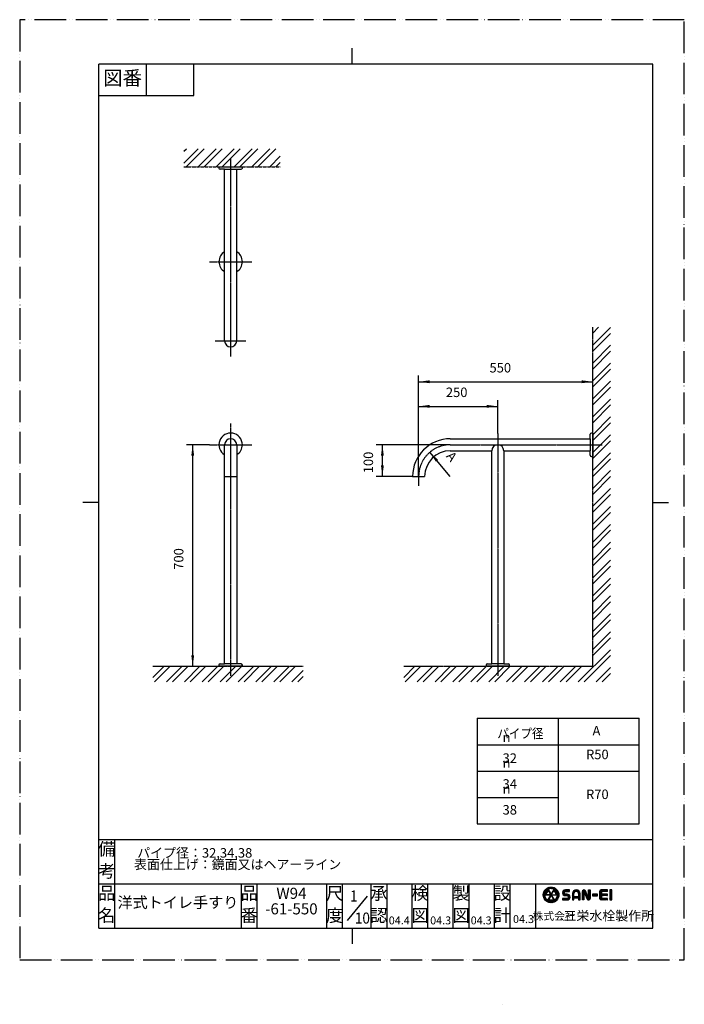
# Model space of a CAD drawing. Units: millimetres. Extents: x -100 to 2000, y -881 to 2230.
import ezdxf

# ---------------------------------------------------------------- set-up
doc = ezdxf.new("R2010")
doc.units = ezdxf.units.MM
for name, pattern in [('CENTER_DASH_DASH', [14, 9, -1, 1, -1, 1, -1]), ('DASH_CENTER', [14, 11, -1, 1, -1]), ('PHANTOM', [13, 10, -1, 0, -1, 0, -1])]:
    doc.linetypes.add(name, pattern=pattern)
doc.layers.add('1', color=7, linetype='Continuous')
doc.styles.add('CONVERTER_11', font='msmincho.ttc', dxfattribs={"width": 0.89})
doc.styles.add('CONVERTER_12', font='txt.shx', dxfattribs={"width": 0.9})
doc.dimstyles.new('ME10_DIM_10', dxfattribs={"dimtxt": 30, "dimasz": 35, "dimexe": 20, "dimexo": 0, "dimgap": 20, "dimtad": 1, "dimdsep": 46, "dimtxsty": 'CONVERTER_12', "dimsah": 1, "dimcen": 0.09, "dimclrd": 2, "dimclre": 2, "dimclrt": 7, "dimadec": 0, "dimazin": 0, "dimtfac": 1, "dimtdec": 4, "dimtix": 1, "dimtmove": 0, "dimatfit": 3, "dimfxl": 1, "dimtolj": 1, "dimtzin": 0, "dimarcsym": 0})
doc.dimstyles.new('ME10_DIM_11', dxfattribs={"dimtxt": 30, "dimasz": 35, "dimexe": 20, "dimexo": 0, "dimgap": 20, "dimtad": 1, "dimdsep": 46, "dimtxsty": 'CONVERTER_12', "dimsah": 1, "dimcen": 0.09, "dimclrd": 2, "dimclre": 2, "dimclrt": 7, "dimadec": 0, "dimazin": 0, "dimtfac": 1, "dimtdec": 4, "dimtix": 1, "dimtmove": 0, "dimatfit": 3, "dimfxl": 1, "dimtolj": 1, "dimtzin": 0, "dimarcsym": 0})
doc.dimstyles.new('ME10_DIM_12', dxfattribs={"dimtxt": 30, "dimasz": 35, "dimexe": 20, "dimexo": 0, "dimgap": 20, "dimtad": 1, "dimdsep": 46, "dimtxsty": 'CONVERTER_12', "dimsah": 1, "dimcen": 0.09, "dimclrd": 2, "dimclre": 2, "dimclrt": 7, "dimadec": 0, "dimazin": 0, "dimtfac": 1, "dimtdec": 4, "dimtix": 1, "dimtmove": 0, "dimatfit": 3, "dimfxl": 1, "dimtolj": 1, "dimtzin": 0, "dimarcsym": 0})
doc.dimstyles.new('ME10_DIM_13', dxfattribs={"dimtxt": 30, "dimasz": 35, "dimexe": 20, "dimexo": 0, "dimgap": 20, "dimtad": 1, "dimdsep": 46, "dimtxsty": 'CONVERTER_12', "dimsah": 1, "dimcen": 0.09, "dimclrd": 2, "dimclre": 2, "dimclrt": 7, "dimadec": 0, "dimazin": 0, "dimtfac": 1, "dimtdec": 4, "dimtix": 1, "dimtmove": 0, "dimatfit": 3, "dimfxl": 1, "dimtolj": 1, "dimtzin": 0, "dimarcsym": 0})
pattern_1 = [(45, (0, 0), (-0.141421356, 0.141421356), [])]
pattern_2 = [(45, (0, 0), (-56.56854, 4e-15), []), (45, (9.43, -9.43), (-56.56854, 4e-15), [])]

# ---------------------------------------------------------------- blocks, each defined once
blk = doc.blocks.new('組図HP-A4', base_point=(789.9, -118.69))
at = {"linetype": 'Continuous'}
h = blk.add_hatch(dxfattribs=at)
h.set_pattern_fill('_USER', color=2, scale=0.2, angle=45, pattern_type=0)
h.set_pattern_definition(pattern_1)
edge = h.paths.add_edge_path()
edge.add_arc((762.32, -107.51), 0.92, 90, 270)
edge.add_line((762.32, -108.43), (762.88, -108.43))
edge.add_arc((762.88, -108.87), 0.44, -90, 90, ccw=False)
edge.add_line((762.88, -109.31), (761.4, -109.31))
edge.add_line((761.4, -109.31), (761.4, -109.79))
edge.add_line((761.4, -109.79), (762.88, -109.79))
edge.add_arc((762.88, -108.87), 0.92, 270, 450)
edge.add_line((762.88, -107.95), (762.32, -107.95))
edge.add_arc((762.32, -107.51), 0.44, 90, 270, ccw=False)
edge.add_line((762.32, -107.07), (763.64, -107.07))
edge.add_line((763.64, -107.07), (763.64, -106.59))
edge.add_line((763.64, -106.59), (762.32, -106.59))
h = blk.add_hatch(dxfattribs=at)
h.set_pattern_fill('_USER', color=2, scale=0.2, angle=45, pattern_type=0)
h.set_pattern_definition(pattern_1)
edge = h.paths.add_edge_path()
edge.add_arc((765.75, -107.79), 1.2, 0, 180)
edge.add_line((764.55, -107.79), (764.55, -109.79))
edge.add_line((764.55, -109.79), (765.03, -109.79))
edge.add_line((765.03, -109.79), (765.03, -109.15))
edge.add_line((765.03, -109.15), (766.47, -109.15))
edge.add_line((766.47, -109.15), (766.47, -109.79))
edge.add_line((766.47, -109.79), (766.95, -109.79))
edge.add_line((766.95, -109.79), (766.95, -107.79))
edge = h.paths.add_edge_path(flags=16)
edge.add_arc((765.75, -107.79), 0.72, 0, 180)
edge.add_line((765.03, -107.79), (765.03, -108.67))
edge.add_line((765.03, -108.67), (766.47, -108.67))
edge.add_line((766.47, -108.67), (766.47, -107.79))
h = blk.add_hatch(dxfattribs=at)
h.set_pattern_fill('_USER', color=2, scale=0.2, angle=45, pattern_type=0)
h.set_pattern_definition(pattern_1)
h.paths.add_polyline_path([(772.46, -107.91), (770.86, -107.91), (770.86, -108.47), (772.46, -108.47)])
h = blk.add_hatch(dxfattribs=at)
h.set_pattern_fill('_USER', color=2, scale=0.2, angle=45, pattern_type=0)
h.set_pattern_definition(pattern_1)
edge = h.paths.add_edge_path()
edge.add_line((775.61, -106.59), (773.61, -106.59))
edge.add_arc((773.61, -106.99), 0.4, 90, 180)
edge.add_line((773.21, -106.99), (773.21, -109.39))
edge.add_arc((773.61, -109.39), 0.4, 180, 270)
edge.add_line((773.61, -109.79), (775.61, -109.79))
edge.add_line((775.61, -109.79), (775.61, -109.31))
edge.add_line((775.61, -109.31), (773.85, -109.31))
edge.add_arc((773.85, -109.15), 0.16, 180, 270, ccw=False)
edge.add_line((773.69, -109.15), (773.69, -108.43))
edge.add_line((773.69, -108.43), (775.61, -108.43))
edge.add_line((775.61, -108.43), (775.61, -107.95))
edge.add_line((775.61, -107.95), (773.69, -107.95))
edge.add_line((773.69, -107.95), (773.69, -107.23))
edge.add_arc((773.85, -107.23), 0.16, 90, 180, ccw=False)
edge.add_line((773.85, -107.07), (775.61, -107.07))
edge.add_line((775.61, -107.07), (775.61, -106.59))
h = blk.add_hatch(dxfattribs=at)
h.set_pattern_fill('_USER', color=2, scale=0.2, angle=45, pattern_type=0)
h.set_pattern_definition(pattern_1)
h.paths.add_polyline_path([(777, -106.59), (776.36, -106.59), (776.36, -109.79), (777, -109.79)])
at = {"layer": '1', "linetype": 'Continuous'}
h = blk.add_hatch(dxfattribs=at)
h.set_pattern_fill('_USER', color=2, scale=0.2, angle=45, pattern_type=0)
h.set_pattern_definition(pattern_1)
edge = h.paths.add_edge_path()
edge.add_arc((757.8, -108.19), 2.48, 0, 360)
edge = h.paths.add_edge_path(flags=16)
edge.add_arc((757.8, -108.19), 2.4, 0, 360)
h = blk.add_hatch(dxfattribs=at)
h.set_pattern_fill('_USER', color=2, scale=0.2, angle=45, pattern_type=0)
h.set_pattern_definition(pattern_1)
edge = h.paths.add_edge_path()
edge.add_arc((757.8, -108.19), 2.08, 0, 360)
edge = h.paths.add_edge_path(flags=16)
edge.add_arc((757.8, -108.19), 2, 301.146, 358.854)
edge.add_line((759.8, -108.23), (757.87, -108.23))
edge.add_line((757.87, -108.23), (758.84, -109.9))
edge = h.paths.add_edge_path(flags=16)
edge.add_arc((757.8, -108.19), 2, 181.146, 238.854)
edge.add_line((756.77, -109.9), (757.73, -108.23))
edge.add_line((757.73, -108.23), (755.8, -108.23))
edge = h.paths.add_edge_path(flags=16)
edge.add_arc((757.8, -108.19), 2, 61.146, 118.854)
edge.add_line((756.84, -106.44), (757.8, -108.11))
edge.add_line((757.8, -108.11), (758.77, -106.44))
edge = h.paths.add_edge_path(flags=16)
edge.add_arc((757.8, -108.19), 1.6, 121.4325, 178.5675)
edge.add_line((756.2, -108.15), (757.73, -108.15))
edge.add_line((757.73, -108.15), (756.97, -106.83))
edge = h.paths.add_edge_path(flags=16)
edge.add_arc((757.8, -108.19), 2, 121.146, 178.854)
edge.add_line((755.8, -108.15), (756.12, -108.15))
edge.add_arc((757.8, -108.19), 1.68, 121.3643, 178.6357, ccw=False)
edge.add_line((756.93, -106.76), (756.77, -106.48))
edge = h.paths.add_edge_path(flags=16)
edge.add_arc((757.8, -108.19), 1.6, 1.4325, 58.5675)
edge.add_line((758.64, -106.83), (757.87, -108.15))
edge.add_line((757.87, -108.15), (759.4, -108.15))
edge = h.paths.add_edge_path(flags=16)
edge.add_arc((757.8, -108.19), 2, 1.146, 58.854)
edge.add_line((758.84, -106.48), (758.68, -106.76))
edge.add_arc((757.8, -108.19), 1.68, 1.3643, 58.6357, ccw=False)
edge.add_line((759.48, -108.15), (759.8, -108.15))
edge = h.paths.add_edge_path(flags=16)
edge.add_arc((757.8, -108.19), 1.68, 241.3643, 298.6357)
edge.add_line((758.61, -109.67), (758.77, -109.94))
edge.add_arc((757.8, -108.19), 2, 241.146, 298.854, ccw=False)
edge.add_line((756.84, -109.94), (757, -109.67))
edge = h.paths.add_edge_path(flags=16)
edge.add_arc((757.8, -108.19), 1.6, 241.4325, 298.5675)
edge.add_line((758.57, -109.6), (757.8, -108.27))
edge.add_line((757.8, -108.27), (757.04, -109.6))
h = blk.add_hatch(dxfattribs=at)
h.set_pattern_fill('_USER', color=2, scale=0.2, angle=45, pattern_type=0)
h.set_pattern_definition(pattern_1)
edge = h.paths.add_edge_path()
edge.add_arc((768.19, -107.07), 0.48, 22.3508, 180)
edge.add_line((767.71, -107.07), (767.71, -109.79))
edge.add_line((767.71, -109.79), (768.19, -109.79))
edge.add_line((768.19, -109.79), (768.19, -107.07))
edge.add_line((768.19, -107.07), (769.18, -109.49))
edge.add_arc((769.63, -109.31), 0.48, 202.3508, 360)
edge.add_line((770.11, -109.31), (770.11, -106.59))
edge.add_line((770.11, -106.59), (769.63, -106.59))
edge.add_line((769.63, -106.59), (769.63, -109.31))
edge.add_line((769.63, -109.31), (768.63, -106.89))
at = {"color": 7, "linetype": 'Continuous'}
for p, q in [((614.9, -90.69), (619.9, -90.69)), ((619.9, -90.69), (789.9, -90.69)), ((763.64, -106.59), (762.32, -106.59)), ((762.32, -107.07), (763.64, -107.07)), ((762.88, -107.95), (762.32, -107.95)), ((762.32, -108.43), (762.88, -108.43)), ((763.64, -107.07), (763.64, -106.59)), ((764.55, -107.79), (764.55, -109.79)), ((765.03, -108.67), (765.03, -107.79)), ((765.03, -108.67), (766.47, -108.67)), ((766.47, -107.79), (766.47, -108.67)), ((766.95, -109.79), (766.95, -107.79)), ((770.86, -107.91), (770.86, -108.47)), ((772.46, -107.91), (770.86, -107.91)), ((770.86, -108.47), (772.46, -108.47)), ((772.46, -108.47), (772.46, -107.91)), ((773.21, -109.39), (773.21, -106.99)), ((775.61, -106.59), (773.61, -106.59)), ((773.69, -107.23), (773.69, -107.95)), ((775.61, -107.95), (773.69, -107.95)), ((775.61, -108.43), (773.69, -108.43)), ((773.69, -108.43), (773.69, -109.15)), ((775.61, -107.07), (773.85, -107.07)), ((775.61, -107.07), (775.61, -106.59)), ((775.61, -108.43), (775.61, -107.95)), ((776.36, -106.59), (776.36, -109.79)), ((777, -106.59), (776.36, -106.59)), ((777, -109.79), (777, -106.59)), ((761.4, -109.31), (761.4, -109.79)), ((762.88, -109.31), (761.4, -109.31)), ((761.4, -109.79), (762.88, -109.79)), ((764.55, -109.79), (765.03, -109.79)), ((765.03, -109.15), (766.47, -109.15)), ((765.03, -109.79), (765.03, -109.15)), ((766.47, -109.15), (766.47, -109.79)), ((766.47, -109.79), (766.95, -109.79)), ((775.61, -109.79), (773.61, -109.79)), ((775.61, -109.31), (773.85, -109.31)), ((775.61, -109.79), (775.61, -109.31)), ((776.36, -109.79), (777, -109.79))]:
    blk.add_line(p, q, dxfattribs=at)
at = {"color": 2, "linetype": 'Continuous'}
for p, q in [((619.9, -90.69), (619.9, -118.69)), ((614.9, -104.69), (789.9, -104.69)), ((659.9, -104.69), (659.9, -118.69)), ((664.9, -118.69), (664.9, -104.69)), ((686.9, -118.69), (686.9, -104.69)), ((691.9, -118.69), (691.9, -104.69)), ((700.9, -104.69), (700.9, -118.69)), ((705.9, -104.69), (705.9, -118.69)), ((713.9, -118.69), (713.9, -104.69)), ((718.9, -118.69), (718.9, -104.69)), ((726.9, -118.69), (726.9, -104.69)), ((731.9, -118.69), (731.9, -104.69)), ((739.9, -118.69), (739.9, -104.69)), ((744.9, -118.69), (744.9, -104.69)), ((752.9, -104.69), (752.9, -118.69)), ((699.66, -108.62), (693.42, -116.33))]:
    blk.add_line(p, q, dxfattribs=at)
at = {"color": 7, "linetype": 'Continuous'}
for centre, radius, start, end in [((762.32, -107.51), 0.92, 90, 270), ((762.32, -107.51), 0.44, 90, 270), ((762.88, -108.87), 0.92, 270, 90), ((762.88, -108.87), 0.44, 270, 90), ((765.75, -107.79), 1.2, 0, 180), ((765.75, -107.79), 0.72, 0, 180)]:
    blk.add_arc(centre, radius, start, end, dxfattribs=at)
at = {"layer": '1', "color": 4, "linetype": 'PHANTOM'}
for p, q in [((589.9, 168.31), (589.9, -128.69)), ((799.9, 168.31), (589.9, 168.31)), ((799.9, -128.69), (799.9, 168.31)), ((589.9, -128.69), (799.9, -128.69))]:
    blk.add_line(p, q, dxfattribs=at)
at = {"layer": '1', "color": 2, "linetype": 'Continuous'}
for p, q in [((694.9, 154.31), (694.9, 159.31)), ((629.9, 154.31), (629.9, 144.31)), ((644.9, 144.31), (644.9, 154.31)), ((614.9, 144.31), (629.9, 144.31)), ((629.9, 144.31), (644.9, 144.31)), ((614.9, 15.81), (609.9, 15.81)), ((789.9, 15.81), (794.9, 15.81)), ((694.9, -118.69), (694.9, -123.69))]:
    blk.add_line(p, q, dxfattribs=at)
at = {"layer": '1', "color": 7, "linetype": 'Continuous'}
for p, q in [((629.9, 154.31), (614.9, 154.31)), ((614.9, 144.31), (614.9, 154.31)), ((644.9, 154.31), (629.9, 154.31)), ((694.9, 154.31), (644.9, 154.31)), ((789.9, 154.31), (694.9, 154.31)), ((789.9, 15.81), (789.9, 154.31)), ((614.9, 15.81), (614.9, 144.31)), ((614.9, -118.69), (614.9, 15.81)), ((789.9, -118.69), (789.9, 15.81)), ((755.8, -108.15), (756.12, -108.15)), ((757.73, -108.23), (755.8, -108.23)), ((757.73, -108.15), (756.2, -108.15)), ((756.93, -106.76), (756.77, -106.48)), ((756.77, -109.9), (757.73, -108.23)), ((756.84, -106.44), (757.8, -108.11)), ((757.73, -108.15), (756.97, -106.83)), ((757.8, -108.27), (757.04, -109.6)), ((757.8, -108.11), (758.77, -106.44)), ((757.8, -108.27), (758.57, -109.6)), ((757.87, -108.15), (758.64, -106.83)), ((757.87, -108.15), (759.4, -108.15)), ((759.8, -108.23), (757.87, -108.23)), ((757.87, -108.23), (758.84, -109.9)), ((758.84, -106.48), (758.68, -106.76)), ((759.48, -108.15), (759.8, -108.15)), ((767.71, -109.79), (767.71, -107.07)), ((768.19, -107.07), (768.19, -109.79)), ((768.19, -107.07), (769.18, -109.49)), ((769.63, -109.31), (768.63, -106.89)), ((769.63, -106.59), (770.11, -106.59)), ((769.63, -109.31), (769.63, -106.59)), ((770.11, -106.59), (770.11, -109.31)), ((757, -109.67), (756.84, -109.94)), ((758.77, -109.94), (758.61, -109.67)), ((768.19, -109.79), (767.71, -109.79)), ((614.9, -118.69), (694.9, -118.69)), ((694.9, -118.69), (789.9, -118.69))]:
    blk.add_line(p, q, dxfattribs=at)
for radius in [2.48, 2.4, 2.08]:
    blk.add_circle((757.8, -108.19), radius, dxfattribs=at)
for centre, radius, start, end in [((757.8, -108.19), 2, 121.146, 178.854), ((757.8, -108.19), 2, 181.146, 238.854), ((757.8, -108.19), 1.68, 121.3643, 178.6357), ((757.8, -108.19), 1.6, 121.4325, 178.5675), ((757.8, -108.19), 2, 61.146, 118.854), ((757.8, -108.19), 1.6, 1.4325, 58.5675), ((757.8, -108.19), 1.68, 1.3643, 58.6357), ((757.8, -108.19), 2, 1.146, 58.854), ((757.8, -108.19), 2, 301.146, 358.854), ((768.19, -107.07), 0.48, 22.3508, 180), ((773.61, -106.99), 0.4, 90, 180), ((773.85, -107.23), 0.16, 90, 180), ((757.8, -108.19), 2, 241.146, 298.854), ((757.8, -108.19), 1.68, 241.3643, 298.6357), ((757.8, -108.19), 1.6, 241.4325, 298.5675), ((769.63, -109.31), 0.48, 202.3508, 0), ((773.61, -109.39), 0.4, 180, 270), ((773.85, -109.15), 0.16, 180, 270)]:
    blk.add_arc(centre, radius, start, end, dxfattribs=at)
at = {"layer": '1', "color": 2, "insert": (622.4, 149.31), "char_height": 4.5, "attachment_point": 5, "line_spacing_factor": 0.545455, "style": 'CONVERTER_11'}
blk.add_mtext('図番', dxfattribs=at)
at = {"layer": '1', "color": 2, "attachment_point": 5, "style": 'CONVERTER_11'}
for s, insert, char_height in [('備', (617.4, -94.19), 4), ('考', (617.4, -101.19), 4), ('品', (617.4, -108.19), 4), ('品', (662.4, -108.19), 4), ('尺', (689.4, -108.19), 4), ('承', (703.4, -108.19), 4), ('検', (716.4, -108.19), 4), ('製', (729.4, -108.19), 4), ('設', (742.4, -108.19), 4), ('名', (617.4, -115.19), 4), ('番', (662.4, -115.19), 4), ('度', (689.4, -115.19), 4), ('認', (703.4, -115.19), 4), ('図', (716.4, -115.19), 4), ('図', (729.4, -115.19), 4), ('計', (742.4, -115.19), 4), ('株式会社', (758.76, -115.19), 2.5), ('三栄水栓製作所', (776.04, -115.19), 3)]:
    blk.add_mtext(s, dxfattribs=dict(at, insert=insert, char_height=char_height))
blk = doc.blocks.new('開示縦HP-A4', base_point=(1696.4, -732.6))
at = {"layer": '1', "xscale": 10, "yscale": 10, "zscale": 10}
blk.add_blockref('組図HP-A4', (1899.9, -640.4), dxfattribs=at)
blk = doc.blocks.new('*D3')
at = {"layer": '1', "color": 2, "linetype": 'Continuous'}
for p, q in [((1260.5, 886.7), (1025.9, 886.7)), ((1045.9, 786.7), (1045.9, 886.7)), ((1141.5, 786.7), (1025.9, 786.7))]:
    blk.add_line(p, q, dxfattribs=at)
at = {"layer": '1', "color": 2}
for points in [[(1050.5, 851.7), (1041.3, 851.7), (1045.9, 886.7)], [(1041.3, 821.7), (1050.5, 821.7), (1045.9, 786.7)]]:
    blk.add_solid(points, dxfattribs=at)
at = {"layer": '1', "color": 7, "insert": (1025.9, 796.7), "char_height": 30, "attachment_point": 7, "rotation": 90, "line_spacing_factor": 0.60024, "style": 'CONVERTER_12'}
blk.add_mtext('100', dxfattribs=at)
blk = doc.blocks.new('*D4')
at = {"layer": '1', "color": 2, "linetype": 'Continuous'}
for p, q in [((499.5, 886.7), (426.6, 886.7)), ((446.6, 186.7), (446.6, 886.7)), ((321, 186.7), (466.6, 186.7))]:
    blk.add_line(p, q, dxfattribs=at)
at = {"layer": '1', "color": 2}
for points in [[(451.2, 851.7), (442, 851.7), (446.6, 886.7)], [(442, 221.7), (451.2, 221.7), (446.6, 186.7)]]:
    blk.add_solid(points, dxfattribs=at)
at = {"layer": '1', "color": 7, "insert": (426.6, 491.8), "char_height": 30, "attachment_point": 7, "rotation": 90, "line_spacing_factor": 0.60024, "style": 'CONVERTER_12'}
blk.add_mtext('700', dxfattribs=at)
blk = doc.blocks.new('*D5')
at = {"layer": '1', "color": 2, "linetype": 'Continuous'}
for p, q in [((1160.5, 786.7), (1160.5, 1105.7)), ((1710.5, 923.7), (1710.5, 1105.7)), ((1160.5, 1085.7), (1710.5, 1085.7))]:
    blk.add_line(p, q, dxfattribs=at)
at = {"layer": '1', "color": 2}
for points in [[(1195.5, 1090.3), (1195.5, 1081.1), (1160.5, 1085.7)], [(1675.5, 1081.1), (1675.5, 1090.3), (1710.5, 1085.7)]]:
    blk.add_solid(points, dxfattribs=at)
at = {"layer": '1', "color": 7, "insert": (1384.4, 1105.7), "char_height": 30, "attachment_point": 7, "rotation": 0.0001, "line_spacing_factor": 0.60024, "style": 'CONVERTER_12'}
blk.add_mtext('550', dxfattribs=at)
blk = doc.blocks.new('*D6')
at = {"layer": '1', "color": 2, "linetype": 'Continuous'}
for p, q in [((1160.5, 786.7), (1160.5, 1028)), ((1410.5, 922.5), (1410.5, 1028)), ((1160.5, 1008), (1410.5, 1008))]:
    blk.add_line(p, q, dxfattribs=at)
at = {"layer": '1', "color": 2}
for points in [[(1195.5, 1012.6), (1195.5, 1003.4), (1160.5, 1008)], [(1375.5, 1003.4), (1375.5, 1012.6), (1410.5, 1008)]]:
    blk.add_solid(points, dxfattribs=at)
at = {"layer": '1', "color": 7, "insert": (1246.6, 1028), "char_height": 30, "attachment_point": 7, "rotation": 0.0001, "line_spacing_factor": 0.60024, "style": 'CONVERTER_12'}
blk.add_mtext('250', dxfattribs=at)
blk = doc.blocks.new('*D7')
at = {"color": 2, "linetype": 'Continuous'}
blk.add_line((1260.5, 786.7), (1195.6, 862.8), dxfattribs=at)
at = {"color": 2}
blk.add_solid([(1221.8, 839.2), (1214.8, 833.2), (1195.6, 862.8)], dxfattribs=at)
at = {"color": 7, "insert": (1238.5, 843.4), "char_height": 30, "attachment_point": 7, "rotation": 310.4292, "line_spacing_factor": 0.60024, "style": 'CONVERTER_12'}
blk.add_mtext('A', dxfattribs=at)

msp = doc.modelspace()

# ---------------------------------------------------------------- hatches: boundary and pattern name
at = {"layer": '1', "linetype": 'Continuous'}
h = msp.add_hatch(dxfattribs=at)
h.set_pattern_fill('CUSTOM0', color=4, scale=40, angle=45, pattern_type=2)
h.set_pattern_definition(pattern_2)
h.paths.add_polyline_path([(418.519, 1765), (418.519, 1821.9), (723.596, 1821.9), (722.519, 1765)])
h = msp.add_hatch(dxfattribs=at)
h.set_pattern_fill('CUSTOM2', color=4, scale=40, angle=45, pattern_type=2)
h.set_pattern_definition(pattern_2)
h.paths.add_polyline_path([(1113.455, 186.711), (1113.455, 137.357), (1766.576, 137.357), (1766.576, 1257.771), (1710.486, 1257.771), (1710.486, 186.711)])
h = msp.add_hatch(dxfattribs=at)
h.set_pattern_fill('CUSTOM1', color=4, scale=40, angle=45, pattern_type=2)
h.set_pattern_definition(pattern_2)
h.paths.add_polyline_path([(795.926, 186.711), (795.926, 137.357), (320.986, 137.357), (320.986, 186.711)])

# ---------------------------------------------------------------- linework, layer by layer
at = {"color": 2, "linetype": 'DASH_CENTER'}
msp.add_line((517.486, 1215), (615.486, 1215), dxfattribs=at)
at = {"color": 7, "linetype": 'Continuous'}
for p, q in [((1260.486, 905.711), (1702.486, 905.711)), ((1260.486, 867.711), (1391.486, 867.711)), ((1429.486, 867.711), (1702.486, 867.711))]:
    msp.add_line(p, q, dxfattribs=at)
for centre, start, end in [((566.486, 886.711), 90, 180), ((566.486, 886.711), 0, 90), ((1410.486, 867.711), 360, 180)]:
    msp.add_arc(centre, 19, start, end, dxfattribs=at)
at = {"layer": '1', "color": 2, "linetype": 'DASH_CENTER'}
for p, q in [((566.486, 1790.842), (566.486, 1166)), ((499.486, 1465), (633.486, 1465)), ((566.486, 953.711), (566.486, 905.711)), ((566.486, 905.711), (566.486, 156.711)), ((1410.486, 922.473), (1410.486, 156.711)), ((499.486, 886.711), (603.486, 886.711)), ((603.486, 886.711), (633.486, 886.711)), ((1260.486, 886.711), (1740.486, 886.711)), ((1160.486, 786.711), (1160.486, 756.711))]:
    msp.add_line(p, q, dxfattribs=at)
at = {"layer": '1', "color": 2, "linetype": 'PHANTOM'}
msp.add_line((418.519, 1765), (722.519, 1765), dxfattribs=at)
at = {"layer": '1', "color": 7, "linetype": 'Continuous'}
for p, q in [((529.486, 1765), (529.486, 1761)), ((529.486, 1765), (566.486, 1765)), ((547.486, 1757), (533.486, 1757)), ((547.486, 1757), (566.486, 1757)), ((547.486, 1215), (547.486, 1757)), ((566.486, 1765), (603.486, 1765)), ((566.486, 1757), (585.486, 1757)), ((585.486, 1757), (599.486, 1757)), ((585.486, 1215), (585.486, 1757)), ((603.486, 1761), (603.486, 1765)), ((1702.486, 905.711), (1702.486, 919.711)), ((1702.486, 905.711), (1702.486, 886.711)), ((1710.486, 923.711), (1706.486, 923.711)), ((1710.486, 923.711), (1710.486, 886.711)), ((547.486, 786.711), (547.486, 886.711)), ((585.486, 886.711), (585.486, 867.711)), ((1702.486, 886.711), (1702.486, 867.711)), ((1710.486, 886.711), (1710.486, 849.711)), ((585.486, 867.711), (585.486, 786.711)), ((1391.486, 194.711), (1391.486, 867.711)), ((1429.486, 867.711), (1429.486, 194.711)), ((1702.486, 853.711), (1702.486, 867.711)), ((1706.486, 849.711), (1710.486, 849.711)), ((547.486, 786.711), (585.486, 786.711)), ((547.486, 194.711), (547.486, 786.711)), ((585.486, 786.711), (585.486, 194.711)), ((1141.486, 786.711), (1179.486, 786.711)), ((529.486, 190.711), (529.486, 186.711)), ((566.486, 186.711), (529.486, 186.711)), ((533.486, 194.711), (547.486, 194.711)), ((566.486, 194.711), (547.486, 194.711)), ((585.486, 194.711), (566.486, 194.711)), ((603.486, 186.711), (566.486, 186.711)), ((599.486, 194.711), (585.486, 194.711)), ((603.486, 186.711), (603.486, 190.711)), ((1373.486, 190.711), (1373.486, 186.711)), ((1410.486, 186.711), (1373.486, 186.711)), ((1377.486, 194.711), (1391.486, 194.711)), ((1410.486, 194.711), (1391.486, 194.711)), ((1429.486, 194.711), (1410.486, 194.711)), ((1447.486, 186.711), (1410.486, 186.711)), ((1429.486, 194.711), (1443.486, 194.711)), ((1447.486, 186.711), (1447.486, 190.711)), ((1345.833, 22.441), (1345.833, -60.892)), ((1345.833, 22.441), (1601.423, 22.441)), ((1601.423, 22.441), (1857.013, 22.441)), ((1601.423, 22.441), (1601.423, -60.892)), ((1857.013, -60.892), (1857.013, 22.441)), ((1345.833, -60.892), (1345.833, -310.892)), ((1345.833, -60.892), (1601.423, -60.892)), ((1601.423, -60.892), (1857.013, -60.892)), ((1601.423, -60.892), (1601.423, -144.226)), ((1857.013, -310.892), (1857.013, -60.892)), ((1601.423, -144.226), (1601.423, -227.559)), ((1601.423, -227.559), (1601.423, -310.892)), ((1345.833, -310.892), (1601.423, -310.892)), ((1601.423, -310.892), (1857.013, -310.892))]:
    msp.add_line(p, q, dxfattribs=at)
at = {"layer": '1', "color": 2, "linetype": 'CENTER_DASH_DASH'}
for p, q in [((1710.486, 186.711), (1710.486, 1257.771)), ((320.986, 186.711), (795.926, 186.711)), ((1113.455, 186.711), (1710.486, 186.711))]:
    msp.add_line(p, q, dxfattribs=at)
at = {"layer": '1', "color": 2, "linetype": 'Continuous'}
for p, q in [((1345.833, -144.226), (1601.423, -144.226)), ((1601.423, -144.226), (1857.013, -144.226)), ((1345.833, -227.559), (1601.423, -227.559)), ((1424.846, -881.083), (1424.846, -881.083))]:
    msp.add_line(p, q, dxfattribs=at)
at = {"layer": '1', "color": 7, "linetype": 'Continuous'}
for centre, radius, start, end in [((533.486, 1761), 4, 180, 270), ((599.486, 1761), 4, 270, 0), ((566.486, 1465), 37, 120.898148, 239.101852), ((566.486, 1465), 37, 300.898148, 59.101852), ((566.486, 1215), 19, 180, 0), ((566.486, 886.711), 37, 0, 239.101852), ((1260.486, 786.711), 119, 90, 180), ((1706.486, 919.711), 4, 90, 180), ((566.486, 886.711), 37, 300.898148, 0), ((1260.486, 786.711), 81, 90, 180), ((1706.486, 853.711), 4, 180, 270), ((533.486, 190.711), 4, 90, 180), ((599.486, 190.711), 4, 0, 90), ((1377.486, 190.711), 4, 90, 180), ((1443.486, 190.711), 4, 0, 90)]:
    msp.add_arc(centre, radius, start, end, dxfattribs=at)
at = {"layer": '1', "color": 2, "linetype": 'DASH_CENTER'}
msp.add_arc((1260.486, 786.711), 100, 90, 180, dxfattribs=at)

# ---------------------------------------------------------------- block references
for name, p in [('開示縦HP-A4', (1696.423, -732.613)), ('*D7', (0, 0))]:
    msp.add_blockref(name, p)

# ---------------------------------------------------------------- texts
at = {"layer": '1', "color": 7}
for s, height, style, width, p in [('パイプ径', 30, 'CONVERTER_11', 0.89, (1409.089, -40.519)), ('1', 35, 'CONVERTER_12', 0.9, (943.711, -556.418)), ('10', 35, 'CONVERTER_12', 0.9, (958.91, -626.218))]:
    msp.add_text(s, height=height, dxfattribs=dict(at, style=style, width=width)).set_placement(p)
for s, insert, char_height, attachment_point, line_spacing_factor, style in [('{\\Fgdt;n} 32', (1425.683, -118.341), 30, 7, 1.320528, 'CONVERTER_12'), ('A', (1734.756, -41.186), 30, 9, 1.320528, 'CONVERTER_12'), ('R50', (1760.829, -116.007), 30, 9, 1.320528, 'CONVERTER_12'), ('{\\Fgdt;n} 34', (1425.683, -200.007), 30, 7, 1.320528, 'CONVERTER_12'), ('{\\Fgdt;n} 38', (1425.683, -281.674), 30, 7, 1.320528, 'CONVERTER_12'), ('R70', (1760.829, -242.007), 30, 9, 1.320528, 'CONVERTER_12'), ('パイプ径：32,34,38', (453.015, -406.555), 30, 5, 0.545455, 'CONVERTER_11'), ('W94\\P-61-550', (758.522, -559.548), 35, 5, 0.840336, 'CONVERTER_12'), ('洋式トイレ手すり', (399.9, -563.88), 35, 5, 0.636364, 'CONVERTER_11'), ('04.4', (1099.152, -619.285), 25, 5, 0.720288, 'CONVERTER_12'), ('04.3', (1230.019, -619.285), 25, 5, 0.720288, 'CONVERTER_12'), ('04.3', (1358.103, -619.285), 25, 5, 0.720288, 'CONVERTER_12'), ('04.3', (1491.755, -615.108), 25, 5, 0.720288, 'CONVERTER_12')]:
    msp.add_mtext(s, dxfattribs=dict(at, insert=insert, char_height=char_height, attachment_point=attachment_point, line_spacing_factor=line_spacing_factor, style=style))
at = {"layer": '1', "color": 7, "insert": (261.089, -463.519), "char_height": 30, "attachment_point": 7, "style": 'CONVERTER_11'}
msp.add_mtext('表面仕上げ：鏡面又はヘアーライン', dxfattribs=at)

# ---------------------------------------------------------------- dimensions: what is measured, and where the dimension line sits
at = {"layer": '1'}
for base, p1, dimstyle, picture, middle in [((1160.486, 1085.735), (1710.486, 923.711), 'ME10_DIM_12', '*D5', (1420.398, 1120.735)), ((1160.486, 1007.961), (1410.486, 922.473), 'ME10_DIM_13', '*D6', (1282.57, 1042.961))]:
    dim = msp.add_linear_dim(base=base, p1=p1, p2=(1160.486, 786.711), dimstyle=dimstyle, dxfattribs=at)
    dim.commit()
    dim.dimension.update_dxf_attribs({"geometry": picture, "text_midpoint": middle, "text_rotation": 0.000139})
for base, p1, p2, dimstyle, picture, middle in [((446.635, 886.711), (320.986, 186.711), (499.486, 886.711), 'ME10_DIM_11', '*D4', (411.635, 527.835)), ((1045.899, 886.711), (1141.486, 786.711), (1260.486, 886.711), 'ME10_DIM_10', '*D3', (1010.899, 828.177))]:
    dim = msp.add_linear_dim(base=base, p1=p1, p2=p2, angle=90, dimstyle=dimstyle, dxfattribs=at)
    dim.commit()
    dim.dimension.update_dxf_attribs({"geometry": picture, "text_midpoint": middle, "text_rotation": 90})

doc.saveas('drawing.dxf')
